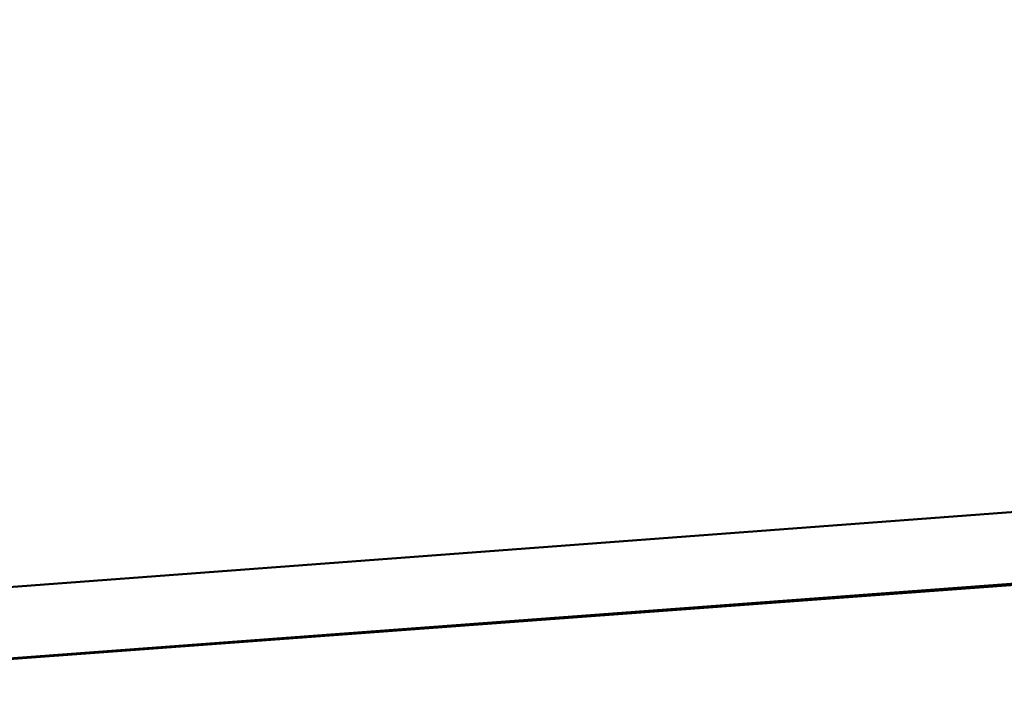
# Model space of a CAD drawing. Units: millimetres. Extents: x -1693 to 9617, y 0 to 16300.
# Drawn here: x 646 to 866, y 6881 to 7034 of the extents above; entities that cross this region are included whole.
import ezdxf

# ---------------------------------------------------------------- set-up
doc = ezdxf.new("R2010")
doc.units = ezdxf.units.MM
doc.layers.add('MD_Visible', color=7, linetype='Continuous', lineweight=50)
doc.styles.get("Standard").update_dxf_attribs({"font": 'arial.ttf'})
doc.dimstyles.new('BySEC', dxfattribs={"dimtxt": 360, "dimasz": 180, "dimexe": 1.25, "dimexo": 0.625, "dimtad": 1, "dimdec": 1, "dimlfac": 0.1, "dimrnd": 5, "dimtxsty": 'Standard', "dimcen": 20, "dimse1": 1, "dimse2": 1, "dimclrd": 256, "dimadec": 0, "dimazin": 0, "dimtfac": 1, "dimtdec": 1, "dimtmove": 1, "dimatfit": 3, "dimfxl": 1, "dimlwd": 5, "dimarcsym": 0})

# ---------------------------------------------------------------- blocks, each defined once
blk = doc.blocks.new('CustomObjectsInViewport4_0')
at = {"layer": 'MD_Visible', "extrusion": (0, 1, 0)}
for p, q in [((2404.53, 6926.03), (2013.37, 6896.81)), ((2402.61, 6909.85), (2013.51, 6880.78)), ((2089.49, 6886.39), (2402.69, 6909.52))]:
    blk.add_line(p, q, dxfattribs=at)
blk = doc.blocks.new('*D7')
at = {"lineweight": 5, "transparency": 16777216}
blk.add_line((2524.38, 5836.21), (2524.38, 8476.21), dxfattribs=at)
at = {"transparency": 16777216}
for points in [[(2494.38, 8476.21), (2554.38, 8476.21), (2524.38, 8656.21)], [(2494.38, 5836.21), (2554.38, 5836.21), (2524.38, 5656.21)]]:
    blk.add_solid(points, dxfattribs=at)
at = {"layer": 'Defpoints', "color": 0, "transparency": 16777216}
for p in [(754.36, 8656.21), (2524.38, 8656.21), (754.36, 5656.21)]:
    blk.add_point(p, dxfattribs=at)
at = {"color": 0, "transparency": 16777216, "insert": (2401.14, 7156.21), "char_height": 240, "attachment_point": 5, "rotation": 90}
blk.add_mtext('*300', dxfattribs=at)

msp = doc.modelspace()

# ---------------------------------------------------------------- block references
at = {"layer": 'MD_Visible'}
msp.add_blockref('CustomObjectsInViewport4_0', (-1500.97, 0), dxfattribs=at)

# ---------------------------------------------------------------- dimensions: what is measured, and where the dimension line sits
dim = msp.add_linear_dim(base=(2524.38, 8656.21), p1=(754.36, 5656.21), p2=(754.36, 8656.21), angle=90, dimstyle='BySEC', override={"dimtxt": 240, "dimpost": '*<>'})
dim.commit()
dim.dimension.update_dxf_attribs({"geometry": '*D7', "text_midpoint": (2401.14, 7156.21)})

doc.saveas('drawing.dxf')
